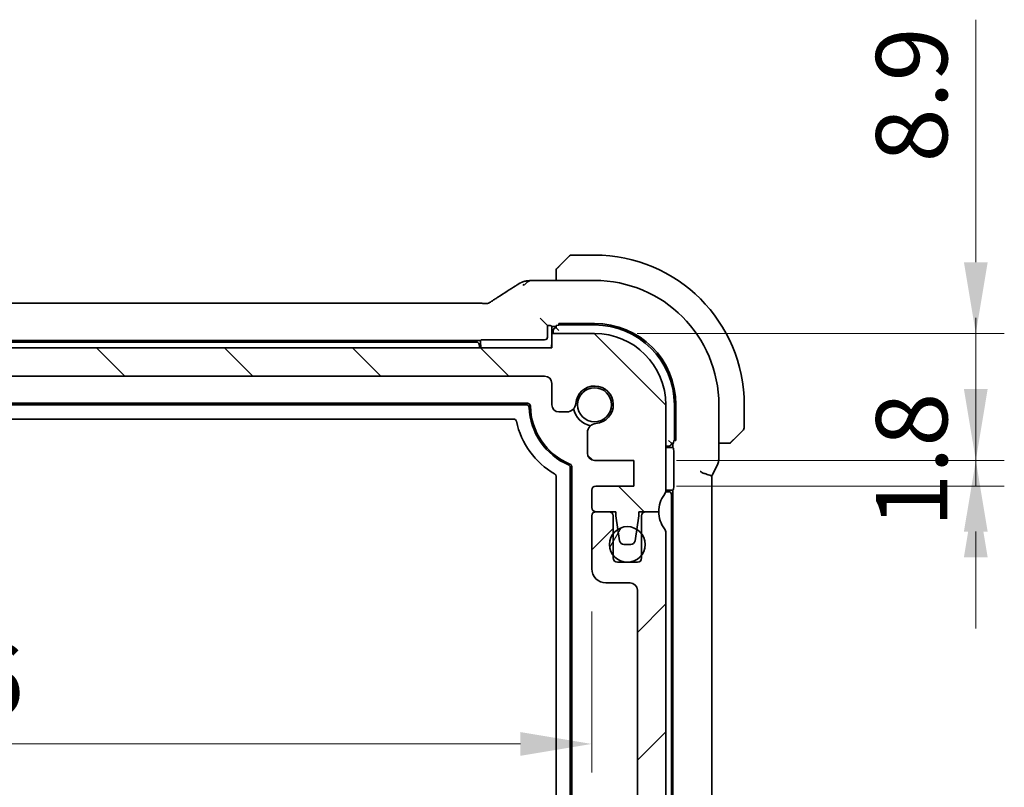
# Model space of a CAD drawing. Units: millimetres. Extents: x 29 to 3392, y 16 to 578.
# Drawn here: x 1184 to 1253, y 137 to 191 of the extents above; entities that cross this region are included whole.
import ezdxf

# ---------------------------------------------------------------- set-up
doc = ezdxf.new("R2010")
doc.units = ezdxf.units.MM
doc.header["$LTSCALE"] = 2
doc.layers.get('Defpoints').update_dxf_attribs({"lineweight": 25})
for name, color, linetype, lineweight in [('Dimension (ISO)', 7, 'Continuous', 18), ('Hatch (ISO)', 1, 'Continuous', 18), ('Visible (ISO)', 7, 'Continuous', 35), ('Visible Narrow (ISO)', 7, 'Continuous', 25)]:
    doc.layers.add(name, color=color, linetype=linetype, lineweight=lineweight)
doc.styles.add('Note Text (TK)', font='txt')
doc.dimstyles.new('Default - Method 1b (TK)', dxfattribs={"dimscale": 2, "dimtxt": 2.5, "dimasz": 2.5, "dimexe": 1, "dimexo": 1.5, "dimgap": 1, "dimtad": 1, "dimtoh": 1, "dimrnd": 1e-08, "dimdsep": 46, "dimtxsty": 'Note Text (TK)', "dimcen": 0.09, "dimdle": 5, "dimclrd": 100, "dimclre": 100, "dimclrt": 7, "dimadec": 1, "dimazin": 1, "dimtfac": 1, "dimtmove": 0, "dimatfit": 3, "dimfxl": 1, "dimtolj": 1, "dimlwd": -1, "dimlwe": -1, "dimarcsym": 0})

# ---------------------------------------------------------------- blocks, each defined once
blk = doc.blocks.new('*D77')
at = {"layer": 'Defpoints', "color": 0}
for p in [(1224.558, 169.161), (1251.308, 169.161), (1227.308, 160.261)]:
    blk.add_point(p, dxfattribs=at)
at = {"layer": 'Dimension (ISO)', "color": 100}
for p, q in [((1251.308, 174.161), (1251.308, 191.172)), ((1227.558, 169.161), (1253.308, 169.161)), ((1251.308, 160.261), (1251.308, 169.161)), ((1230.308, 160.261), (1253.308, 160.261)), ((1251.308, 155.261), (1251.308, 150.261))]:
    blk.add_line(p, q, dxfattribs=at)
for points in [[(1250.474, 174.161), (1252.141, 174.161), (1251.308, 169.161)], [(1250.474, 155.261), (1252.141, 155.261), (1251.308, 160.261)]]:
    blk.add_solid(points, dxfattribs=at)
at = {"layer": 'Dimension (ISO)', "color": 7, "insert": (1246.808, 181.161), "char_height": 5, "attachment_point": 4, "rotation": 90, "style": 'Note Text (TK)'}
blk.add_mtext('\\A1;8.9', dxfattribs=at)
blk = doc.blocks.new('*D78')
at = {"layer": 'Defpoints', "color": 0}
for p in [(1227.308, 160.261), (1227.308, 158.461), (1251.308, 158.461)]:
    blk.add_point(p, dxfattribs=at)
at = {"layer": 'Dimension (ISO)', "color": 100}
for p, q in [((1251.308, 165.261), (1251.308, 170.261)), ((1230.308, 160.261), (1253.308, 160.261)), ((1251.308, 160.261), (1251.308, 158.461)), ((1230.308, 158.461), (1253.308, 158.461)), ((1251.308, 153.461), (1251.308, 148.461))]:
    blk.add_line(p, q, dxfattribs=at)
for points in [[(1250.474, 165.261), (1252.141, 165.261), (1251.308, 160.261)], [(1250.474, 153.461), (1252.141, 153.461), (1251.308, 158.461)]]:
    blk.add_solid(points, dxfattribs=at)
at = {"layer": 'Dimension (ISO)', "color": 7, "insert": (1246.808, 155.54), "char_height": 5, "attachment_point": 4, "rotation": 90, "style": 'Note Text (TK)'}
blk.add_mtext('\\A1;1.8', dxfattribs=at)
blk = doc.blocks.new('*D83')
at = {"layer": 'Defpoints', "color": 0}
for p in [(1129.761, 152.661), (1224.361, 152.661), (1224.361, 140.366)]:
    blk.add_point(p, dxfattribs=at)
at = {"layer": 'Dimension (ISO)', "color": 100}
for p, q in [((1129.761, 149.661), (1129.761, 138.366)), ((1224.361, 149.661), (1224.361, 138.366)), ((1134.761, 140.366), (1219.361, 140.366))]:
    blk.add_line(p, q, dxfattribs=at)
for points in [[(1134.761, 141.2), (1134.761, 139.533), (1129.761, 140.366)], [(1219.361, 141.2), (1219.361, 139.533), (1224.361, 140.366)]]:
    blk.add_solid(points, dxfattribs=at)
at = {"layer": 'Dimension (ISO)', "color": 7, "insert": (1171.266, 144.866), "char_height": 5, "attachment_point": 4, "style": 'Note Text (TK)'}
blk.add_mtext('\\A1;94.6', dxfattribs=at)

msp = doc.modelspace()

# ---------------------------------------------------------------- hatches: boundary and pattern name
at = {"layer": 'Hatch (ISO)'}
h = msp.add_hatch(dxfattribs=at)
h.set_pattern_fill('ANSI31', color=256, scale=50.8, angle=90.00021, style=0)
h.set_pattern_definition([(135.0002, (792, 0), (-4.49011, -4.490145), [])])
edge = h.paths.add_edge_path()
edge.add_line((1221.5575, 168.1607), (1132.5575, 168.1607))
edge.add_line((1132.5575, 168.1607), (1132.5575, 169.1607))
edge.add_line((1132.5575, 169.1607), (1129.5575, 169.1607))
edge.add_ellipse((1129.5575, 164.1607), major_axis=(0, 5), ratio=1, start_angle=0, end_angle=90)
edge.add_line((1124.5575, 164.1607), (1124.5575, 158.1607))
edge.add_ellipse((1125.0575, 158.1607), major_axis=(-0.5, 0), ratio=1, start_angle=0, end_angle=36.869898)
edge.add_ellipse((1123.0575, 156.6607), major_axis=(1.6, 1.2), ratio=1, start_angle=323.130102, end_angle=360, ccw=False)
edge.add_line((1125.0575, 156.6607), (1125.0611, 156.6607))
edge.add_line((1125.0611, 156.6607), (1125.9611, 156.6607))
edge.add_line((1125.9611, 156.6607), (1126.4547, 156.6607))
edge.add_line((1126.4547, 156.6607), (1126.4547, 156.3607))
edge.add_line((1126.4547, 156.3607), (1126.5965, 155.4237))
edge.add_line((1126.5965, 155.4237), (1126.7189, 154.6158))
edge.add_ellipse((1127.0155, 154.6607), major_axis=(-0.2966, -0.0449), ratio=1, start_angle=0, end_angle=81.389362)
edge.add_line((1127.0155, 154.3607), (1127.4988, 154.3607))
edge.add_ellipse((1127.4988, 154.6607), major_axis=(0, -0.3), ratio=1, start_angle=0, end_angle=81.54914)
edge.add_line((1127.7955, 154.6166), (1127.9151, 155.4214))
edge.add_line((1127.9151, 155.4214), (1128.0547, 156.3607))
edge.add_line((1128.0547, 156.3607), (1128.0547, 156.6607))
edge.add_line((1128.0547, 156.6607), (1128.5611, 156.6607))
edge.add_line((1128.5611, 156.6607), (1129.4575, 156.6607))
edge.add_ellipse((1129.4575, 156.9607), major_axis=(0, -0.3), ratio=1, start_angle=0, end_angle=90)
edge.add_line((1129.7575, 156.9607), (1129.7575, 158.1607))
edge.add_ellipse((1129.4575, 158.1607), major_axis=(0.3, 0), ratio=1, start_angle=0, end_angle=90)
edge.add_line((1129.4575, 158.4607), (1126.8075, 158.4607))
edge.add_line((1126.8075, 158.4607), (1126.8075, 160.2607))
edge.add_line((1126.8075, 160.2607), (1129.5596, 160.2607))
edge.add_ellipse((1129.5596, 160.7607), major_axis=(0, -0.5), ratio=1, start_angle=0, end_angle=90)
edge.add_line((1130.0596, 160.7607), (1130.0596, 162.2013))
edge.add_ellipse((1129.4096, 162.2013), major_axis=(0.65, 0), ratio=1, start_angle=0, end_angle=85.68334)
edge.add_ellipse((1129.5575, 164.1607), major_axis=(-0.099, -1.3113), ratio=1, start_angle=98.633319, end_angle=360, ccw=False)
edge.add_ellipse((1131.5169, 164.3086), major_axis=(-0.6482, -0.0489), ratio=1, start_angle=0, end_angle=85.68334)
edge.add_line((1131.5169, 163.6586), (1132.0575, 163.6586))
edge.add_ellipse((1132.0575, 164.1586), major_axis=(0, -0.5), ratio=1, start_angle=0, end_angle=90)
edge.add_line((1132.5575, 164.1586), (1132.5575, 165.6607))
edge.add_ellipse((1133.0575, 165.6607), major_axis=(-0.5, 0), ratio=1, start_angle=270, end_angle=360, ccw=False)
edge.add_line((1133.0575, 166.1607), (1221.0575, 166.1607))
edge.add_ellipse((1221.0575, 165.6607), major_axis=(0, 0.5), ratio=1, start_angle=270, end_angle=360, ccw=False)
edge.add_line((1221.5575, 165.6607), (1221.5575, 164.1586))
edge.add_ellipse((1222.0575, 164.1586), major_axis=(-0.5, 0), ratio=1, start_angle=0, end_angle=90)
edge.add_line((1222.0575, 163.6586), (1222.5981, 163.6586))
edge.add_ellipse((1222.5981, 164.3086), major_axis=(0, -0.65), ratio=1, start_angle=0, end_angle=85.68334)
edge.add_ellipse((1224.5575, 164.1607), major_axis=(-1.3113, 0.099), ratio=1, start_angle=98.633319, end_angle=360, ccw=False)
edge.add_ellipse((1224.7054, 162.2013), major_axis=(-0.0489, 0.6482), ratio=1, start_angle=0, end_angle=85.68334)
edge.add_line((1224.0554, 162.2013), (1224.0554, 160.7607))
edge.add_ellipse((1224.5554, 160.7607), major_axis=(-0.5, 0), ratio=1, start_angle=0, end_angle=90)
edge.add_line((1224.5554, 160.2607), (1227.3075, 160.2607))
edge.add_line((1227.3075, 160.2607), (1227.3075, 158.4607))
edge.add_line((1227.3075, 158.4607), (1224.6575, 158.4607))
edge.add_ellipse((1224.6575, 158.1607), major_axis=(0, 0.3), ratio=1, start_angle=0, end_angle=90)
edge.add_line((1224.3575, 158.1607), (1224.3575, 156.9607))
edge.add_ellipse((1224.6575, 156.9607), major_axis=(-0.3, 0), ratio=1, start_angle=0, end_angle=90)
edge.add_line((1224.6575, 156.6607), (1226.0604, 156.6607))
edge.add_line((1226.0604, 156.6607), (1226.0604, 156.3607))
edge.add_line((1226.0604, 156.3607), (1226.1999, 155.4214))
edge.add_line((1226.1999, 155.4214), (1226.3195, 154.6166))
edge.add_ellipse((1226.6162, 154.6607), major_axis=(-0.2967, -0.0441), ratio=1, start_angle=0, end_angle=81.54914)
edge.add_line((1226.6162, 154.3607), (1227.0995, 154.3607))
edge.add_ellipse((1227.0995, 154.6607), major_axis=(0, -0.3), ratio=1, start_angle=0, end_angle=81.389362)
edge.add_line((1227.3961, 154.6158), (1227.5185, 155.4237))
edge.add_line((1227.5185, 155.4237), (1227.6604, 156.3607))
edge.add_line((1227.6604, 156.3607), (1227.6604, 156.6607))
edge.add_line((1227.6604, 156.6607), (1229.0575, 156.6607))
edge.add_ellipse((1231.0575, 156.6607), major_axis=(-2, 0), ratio=1, start_angle=323.130102, end_angle=360, ccw=False)
edge.add_ellipse((1229.0575, 158.1607), major_axis=(0.4, -0.3), ratio=1, start_angle=0, end_angle=36.869898)
edge.add_line((1229.5575, 158.1607), (1229.5575, 164.1607))
edge.add_ellipse((1224.5575, 164.1607), major_axis=(5, 0), ratio=1, start_angle=0, end_angle=90)
edge.add_line((1224.5575, 169.1607), (1221.5575, 169.1607))
edge.add_line((1221.5575, 169.1607), (1221.5575, 168.1607))
h = msp.add_hatch(dxfattribs=at)
h.set_pattern_fill('ANSI31', color=256, scale=50.8, style=0)
h.set_pattern_definition([(45, (792, 0), (-4.49013, 4.49013), [])])
edge = h.paths.add_edge_path()
edge.add_ellipse((1125.0611, 155.1607), major_axis=(-0.4, 0.3), ratio=1, start_angle=0, end_angle=36.869898)
edge.add_line((1124.5611, 155.1607), (1124.5611, 124.6607))
edge.add_ellipse((1125.0611, 124.6607), major_axis=(-0.5, 0), ratio=1, start_angle=0, end_angle=36.869898)
edge.add_ellipse((1123.0611, 123.1607), major_axis=(1.6, 1.2), ratio=1, start_angle=286.260205, end_angle=360, ccw=False)
edge.add_ellipse((1125.0611, 121.6607), major_axis=(-0.4, 0.3), ratio=1, start_angle=0, end_angle=36.869898)
edge.add_line((1124.5611, 121.6607), (1124.5611, 121.1607))
edge.add_ellipse((1125.0611, 121.1607), major_axis=(-0.5, 0), ratio=1, start_angle=0, end_angle=36.869898)
edge.add_ellipse((1123.0611, 119.6607), major_axis=(1.6, 1.2), ratio=1, start_angle=286.260205, end_angle=360, ccw=False)
edge.add_ellipse((1125.0611, 118.1607), major_axis=(-0.4, 0.3), ratio=1, start_angle=0, end_angle=36.869898)
edge.add_line((1124.5611, 118.1607), (1124.5611, 117.6607))
edge.add_ellipse((1125.0611, 117.6607), major_axis=(-0.5, 0), ratio=1, start_angle=0, end_angle=36.869898)
edge.add_ellipse((1123.0611, 116.1607), major_axis=(1.6, 1.2), ratio=1, start_angle=286.260205, end_angle=360, ccw=False)
edge.add_ellipse((1125.0611, 114.6607), major_axis=(-0.4, 0.3), ratio=1, start_angle=0, end_angle=36.869898)
edge.add_line((1124.5611, 114.6607), (1124.5611, 114.1607))
edge.add_ellipse((1129.5611, 114.1607), major_axis=(-5, 0), ratio=1, start_angle=0, end_angle=90)
edge.add_line((1129.5611, 109.1607), (1132.5611, 109.1607))
edge.add_line((1132.5611, 109.1607), (1132.5611, 110.1607))
edge.add_line((1132.5611, 110.1607), (1221.5611, 110.1607))
edge.add_line((1221.5611, 110.1607), (1221.5611, 109.1607))
edge.add_line((1221.5611, 109.1607), (1224.5611, 109.1607))
edge.add_ellipse((1224.5611, 114.1607), major_axis=(0, -5), ratio=1, start_angle=0, end_angle=90)
edge.add_line((1229.5611, 114.1607), (1229.5611, 114.6607))
edge.add_ellipse((1229.0611, 114.6607), major_axis=(0.5, 0), ratio=1, start_angle=0, end_angle=36.869898)
edge.add_ellipse((1231.0611, 116.1607), major_axis=(-1.6, -1.2), ratio=1, start_angle=286.260205, end_angle=360, ccw=False)
edge.add_ellipse((1229.0611, 117.6607), major_axis=(0.4, -0.3), ratio=1, start_angle=0, end_angle=36.869898)
edge.add_line((1229.5611, 117.6607), (1229.5611, 118.1607))
edge.add_ellipse((1229.0611, 118.1607), major_axis=(0.5, 0), ratio=1, start_angle=0, end_angle=36.869898)
edge.add_ellipse((1231.0611, 119.6607), major_axis=(-1.6, -1.2), ratio=1, start_angle=286.260205, end_angle=360, ccw=False)
edge.add_ellipse((1229.0611, 121.1607), major_axis=(0.4, -0.3), ratio=1, start_angle=0, end_angle=36.869898)
edge.add_line((1229.5611, 121.1607), (1229.5611, 121.6607))
edge.add_ellipse((1229.0611, 121.6607), major_axis=(0.5, 0), ratio=1, start_angle=0, end_angle=36.869898)
edge.add_ellipse((1231.0611, 123.1607), major_axis=(-1.6, -1.2), ratio=1, start_angle=286.260205, end_angle=360, ccw=False)
edge.add_ellipse((1229.0611, 124.6607), major_axis=(0.4, -0.3), ratio=1, start_angle=0, end_angle=36.869898)
edge.add_line((1229.5611, 124.6607), (1229.5611, 155.1607))
edge.add_ellipse((1229.0611, 155.1607), major_axis=(0.5, 0), ratio=1, start_angle=0, end_angle=36.869898)
edge.add_ellipse((1231.0611, 156.6607), major_axis=(-1.6, -1.2), ratio=1, start_angle=323.134233, end_angle=360, ccw=False)
edge.add_line((1229.0611, 156.6606), (1228.1611, 156.6606))
edge.add_ellipse((1228.1611, 156.3606), major_axis=(0, 0.3), ratio=1, start_angle=0, end_angle=90)
edge.add_line((1227.8611, 156.3606), (1227.8611, 155.1106))
edge.add_line((1227.8611, 155.1106), (1227.8611, 153.6106))
edge.add_line((1227.8611, 153.6106), (1227.8611, 153.4106))
edge.add_ellipse((1227.5611, 153.4106), major_axis=(0.3, 0), ratio=1, start_angle=270, end_angle=360, ccw=False)
edge.add_line((1227.5611, 153.1106), (1226.1611, 153.1106))
edge.add_ellipse((1226.1611, 153.4106), major_axis=(0, -0.3), ratio=1, start_angle=270, end_angle=360, ccw=False)
edge.add_line((1225.8611, 153.4106), (1225.8611, 153.6106))
edge.add_line((1225.8611, 153.6106), (1225.8611, 155.1106))
edge.add_line((1225.8611, 155.1106), (1225.8611, 156.3606))
edge.add_ellipse((1225.5611, 156.3606), major_axis=(0.3, 0), ratio=1, start_angle=0, end_angle=90)
edge.add_line((1225.5611, 156.6606), (1224.6611, 156.6606))
edge.add_ellipse((1224.6611, 156.3606), major_axis=(0, 0.3), ratio=1, start_angle=0, end_angle=90)
edge.add_line((1224.3611, 156.3606), (1224.3611, 152.6606))
edge.add_ellipse((1225.3611, 152.6606), major_axis=(-1, 0), ratio=1, start_angle=0, end_angle=90)
edge.add_line((1225.3611, 151.6606), (1227.0611, 151.6606))
edge.add_ellipse((1227.0611, 151.1606), major_axis=(0, 0.5), ratio=1, start_angle=270.016522, end_angle=360, ccw=False)
edge.add_line((1227.5611, 151.1607), (1227.5738, 129.161))
edge.add_ellipse((1227.0738, 129.1607), major_axis=(0.5, 0.0003), ratio=1, start_angle=269.968999, end_angle=360, ccw=False)
edge.add_line((1227.0738, 128.6607), (1225.8611, 128.6607))
edge.add_ellipse((1225.8611, 128.3607), major_axis=(0, 0.3), ratio=1, start_angle=0, end_angle=90)
edge.add_line((1225.5611, 128.3607), (1225.5611, 127.0628))
edge.add_ellipse((1225.8611, 127.0628), major_axis=(-0.3, 0), ratio=1, start_angle=0, end_angle=86)
edge.add_line((1225.8402, 126.7636), (1227.3111, 126.6607))
edge.add_line((1227.3111, 126.6607), (1227.3111, 124.8607))
edge.add_line((1227.3111, 124.8607), (1225.8404, 124.7579))
edge.add_ellipse((1225.8614, 124.4586), major_axis=(-0.0209, 0.2993), ratio=1, start_angle=0, end_angle=85.472825)
edge.add_line((1225.5614, 124.4614), (1225.5505, 123.2663))
edge.add_ellipse((1225.8504, 123.2636), major_axis=(-0.3, 0.0028), ratio=1, start_angle=0, end_angle=86.527175)
edge.add_line((1225.8295, 122.9643), (1227.3111, 122.8607))
edge.add_line((1227.3111, 122.8607), (1227.3111, 121.0607))
edge.add_line((1227.3111, 121.0607), (1225.8402, 120.9579))
edge.add_ellipse((1225.8611, 120.6586), major_axis=(-0.0209, 0.2993), ratio=1, start_angle=0, end_angle=86)
edge.add_line((1225.5611, 120.6586), (1225.5611, 119.4628))
edge.add_ellipse((1225.8611, 119.4628), major_axis=(-0.3, 0), ratio=1, start_angle=0, end_angle=86)
edge.add_line((1225.8402, 119.1636), (1227.3111, 119.0607))
edge.add_line((1227.3111, 119.0607), (1227.3111, 117.2607))
edge.add_line((1227.3111, 117.2607), (1225.5611, 117.1383))
edge.add_line((1225.5611, 117.1383), (1225.5611, 116.7701))
edge.add_line((1225.5611, 116.7701), (1224.709, 116.7701))
edge.add_ellipse((1224.709, 116.1201), major_axis=(0, 0.65), ratio=1, start_angle=0, end_angle=175.68334)
edge.add_ellipse((1224.5611, 114.1607), major_axis=(0.099, 1.3113), ratio=1, start_angle=98.633319, end_angle=360, ccw=False)
edge.add_ellipse((1222.6017, 114.0128), major_axis=(0.6482, 0.0489), ratio=1, start_angle=0, end_angle=174.781399)
edge.add_line((1221.9518, 114.023), (1221.9518, 112.6607))
edge.add_ellipse((1221.4518, 112.6607), major_axis=(0.5, 0), ratio=1, start_angle=270.000413, end_angle=360, ccw=False)
edge.add_line((1221.4518, 112.1607), (1132.6669, 112.1601))
edge.add_ellipse((1132.6669, 112.6601), major_axis=(0, -0.5), ratio=1, start_angle=270, end_angle=360, ccw=False)
edge.add_line((1132.1669, 112.6601), (1132.1669, 114.023))
edge.add_ellipse((1131.5169, 114.0128), major_axis=(0.6499, 0.0102), ratio=1, start_angle=0, end_angle=174.781399)
edge.add_ellipse((1129.5575, 114.1607), major_axis=(1.3113, -0.099), ratio=1, start_angle=98.633319, end_angle=360, ccw=False)
edge.add_ellipse((1129.4096, 116.1201), major_axis=(0.0489, -0.6482), ratio=1, start_angle=0, end_angle=175.68334)
edge.add_line((1129.4096, 116.7701), (1128.5575, 116.7701))
edge.add_line((1128.5575, 116.7701), (1128.5575, 117.1386))
edge.add_line((1128.5575, 117.1386), (1126.8111, 117.2607))
edge.add_line((1126.8111, 117.2607), (1126.8111, 119.0607))
edge.add_line((1126.8111, 119.0607), (1128.282, 119.1636))
edge.add_ellipse((1128.2611, 119.4628), major_axis=(0.0209, -0.2993), ratio=1, start_angle=0, end_angle=86)
edge.add_line((1128.5611, 119.4628), (1128.5611, 120.6586))
edge.add_ellipse((1128.2611, 120.6586), major_axis=(0.3, 0), ratio=1, start_angle=0, end_angle=86)
edge.add_line((1128.282, 120.9579), (1126.8111, 121.0607))
edge.add_line((1126.8111, 121.0607), (1126.8111, 122.8607))
edge.add_line((1126.8111, 122.8607), (1128.2927, 122.9643))
edge.add_ellipse((1128.2718, 123.2636), major_axis=(0.0209, -0.2993), ratio=1, start_angle=0, end_angle=86.527175)
edge.add_line((1128.5718, 123.2663), (1128.5608, 124.4614))
edge.add_ellipse((1128.2609, 124.4586), major_axis=(0.3, 0.0028), ratio=1, start_angle=0, end_angle=85.472825)
edge.add_line((1128.2818, 124.7579), (1126.8111, 124.8607))
edge.add_line((1126.8111, 124.8607), (1126.8111, 126.6607))
edge.add_line((1126.8111, 126.6607), (1128.282, 126.7636))
edge.add_ellipse((1128.2611, 127.0628), major_axis=(0.0209, -0.2993), ratio=1, start_angle=0, end_angle=86)
edge.add_line((1128.5611, 127.0628), (1128.5611, 128.3607))
edge.add_ellipse((1128.2611, 128.3607), major_axis=(0.3, 0), ratio=1, start_angle=0, end_angle=90)
edge.add_line((1128.2611, 128.6607), (1127.0611, 128.6607))
edge.add_ellipse((1127.0611, 129.1607), major_axis=(0, -0.5), ratio=1, start_angle=270, end_angle=360, ccw=False)
edge.add_line((1126.5611, 129.1607), (1126.5611, 151.1607))
edge.add_ellipse((1127.0611, 151.1607), major_axis=(-0.5, 0), ratio=1, start_angle=270, end_angle=360, ccw=False)
edge.add_line((1127.0611, 151.6607), (1128.7611, 151.6607))
edge.add_ellipse((1128.7611, 152.6607), major_axis=(0, -1), ratio=1, start_angle=0, end_angle=90)
edge.add_line((1129.7611, 152.6607), (1129.7611, 156.3607))
edge.add_ellipse((1129.4611, 156.3607), major_axis=(0.3, 0), ratio=1, start_angle=0, end_angle=90)
edge.add_line((1129.4611, 156.6607), (1129.4575, 156.6607))
edge.add_line((1129.4575, 156.6607), (1128.5611, 156.6607))
edge.add_ellipse((1128.5611, 156.3607), major_axis=(0, 0.3), ratio=1, start_angle=0, end_angle=90)
edge.add_line((1128.2611, 156.3607), (1128.2611, 155.1009))
edge.add_line((1128.2611, 155.1009), (1128.2611, 153.6202))
edge.add_line((1128.2611, 153.6202), (1128.2611, 153.4107))
edge.add_ellipse((1127.9611, 153.4107), major_axis=(0.3, 0), ratio=1, start_angle=270, end_angle=360, ccw=False)
edge.add_line((1127.9611, 153.1107), (1127.2729, 153.1107))
edge.add_line((1127.2729, 153.1107), (1127.2349, 153.1107))
edge.add_line((1127.2349, 153.1107), (1126.5611, 153.1107))
edge.add_ellipse((1126.5611, 153.4107), major_axis=(0, -0.3), ratio=1, start_angle=270, end_angle=360, ccw=False)
edge.add_line((1126.2611, 153.4107), (1126.2611, 153.6011))
edge.add_line((1126.2611, 153.6011), (1126.2611, 155.12))
edge.add_line((1126.2611, 155.12), (1126.2611, 156.3607))
edge.add_ellipse((1125.9611, 156.3607), major_axis=(0.3, 0), ratio=1, start_angle=0, end_angle=90)
edge.add_line((1125.9611, 156.6607), (1125.0611, 156.6607))
edge.add_ellipse((1123.0611, 156.6607), major_axis=(2, 0), ratio=1, start_angle=323.130102, end_angle=360, ccw=False)
h = msp.add_hatch(dxfattribs=at)
h.set_pattern_fill('ANSI31', color=256, scale=50.8, angle=14.999978, style=0)
h.set_pattern_definition([(60, (792, 0), (-5.49926, 3.175), [])])
edge = h.paths.add_edge_path()
edge.add_ellipse((1226.8611, 154.3606), major_axis=(-1.25, 0), ratio=1, start_angle=0, end_angle=36.869906)
edge.add_ellipse((1226.8611, 154.3606), major_axis=(-1, -0.75), ratio=1, start_angle=0, end_angle=106.260205)
edge.add_ellipse((1226.8611, 154.3606), major_axis=(1, -0.75), ratio=1, start_angle=0, end_angle=73.739779)
edge.add_ellipse((1226.8611, 154.3606), major_axis=(1, 0.75), ratio=1, start_angle=0, end_angle=21.40101)
edge.add_ellipse((1226.8611, 154.3606), major_axis=(0.6574, 1.0632), ratio=1, start_angle=0, end_angle=63.663265)
edge.add_ellipse((1226.8611, 154.3606), major_axis=(-0.6612, 1.0608), ratio=1, start_angle=0, end_angle=21.195931)
edge.add_ellipse((1226.8611, 154.3606), major_axis=(-1, 0.75), ratio=1, start_angle=0, end_angle=36.869906)

# ---------------------------------------------------------------- linework, layer by layer
at = {"layer": 'Visible (ISO)'}
for p, q in [((1222.1052, 173.9084), (1222.7989, 174.6021)), ((1224.5575, 174.6607), (1222.9404, 174.6607)), ((1221.8575, 173.4063), (1221.8575, 172.8823)), ((1224.5575, 172.8823), (1220.9598, 172.8823)), ((1137.7345, 171.2775), (1216.3806, 171.2775)), ((1220.7326, 170.238), (1220.9325, 170.0381)), ((1220.9325, 170.0381), (1221.2575, 169.7131)), ((1221.2575, 169.7131), (1221.312, 169.7131)), ((1221.2575, 168.913), (1221.2575, 169.7131)), ((1221.5119, 169.7064), (1221.5575, 169.6607)), ((1221.5575, 169.6607), (1221.8575, 169.6607)), ((1221.5575, 169.6607), (1221.5575, 169.1607)), ((1221.6575, 169.3607), (1221.6575, 169.1607)), ((1221.8575, 169.7236), (1221.8575, 169.5607)), ((1222.0575, 169.3607), (1221.8575, 169.5607)), ((1222.0575, 169.7306), (1222.0575, 169.8702)), ((1222.0575, 169.8702), (1224.5575, 169.8702)), ((1222.0575, 169.7607), (1224.5575, 169.7607)), ((1137.5575, 168.6607), (1216.5575, 168.6607)), ((1216.5575, 168.6607), (1216.6032, 168.7064)), ((1216.5575, 168.4607), (1216.5575, 168.6607)), ((1216.803, 168.7131), (1221.0576, 168.7131)), ((1224.5575, 169.1607), (1221.5575, 169.1607)), ((1221.5575, 169.1607), (1221.5575, 168.1607)), ((1221.5575, 168.1607), (1132.5575, 168.1607)), ((1216.2614, 168.5607), (1137.8537, 168.5607)), ((1133.0575, 166.1607), (1221.0575, 166.1607)), ((1221.5575, 165.6607), (1221.5575, 164.1586)), ((1134.2565, 164.2607), (1219.8586, 164.2607)), ((1134.3532, 164.1607), (1219.7618, 164.1607)), ((1229.5575, 158.1607), (1229.5575, 164.1607)), ((1230.1575, 164.1607), (1230.1575, 161.6607)), ((1230.267, 164.1607), (1230.267, 161.6607)), ((1233.2791, 160.4035), (1233.2791, 164.1607)), ((1235.0575, 162.5436), (1235.0575, 164.1607)), ((1218.8831, 163.1607), (1135.2319, 163.1607)), ((1222.0575, 163.6586), (1222.5981, 163.6586)), ((1234.9989, 162.4021), (1234.3052, 161.7084)), ((1224.0554, 162.2013), (1224.0554, 160.7607)), ((1229.9575, 161.4607), (1229.7575, 161.6607)), ((1230.267, 161.6607), (1230.1274, 161.6607)), ((1229.5575, 161.2607), (1229.7575, 161.2607)), ((1229.5575, 161.1607), (1230.0575, 161.1607)), ((1229.9575, 161.4607), (1230.1204, 161.4607)), ((1230.0575, 161.4607), (1230.0575, 161.1607)), ((1230.0575, 161.1607), (1230.1032, 161.1151)), ((1233.2791, 161.4607), (1233.8031, 161.4607)), ((1230.1099, 160.9152), (1230.1099, 158.4062)), ((1222.8575, 159.7528), (1222.8575, 118.5686)), ((1222.9575, 159.8191), (1222.9575, 118.5024)), ((1224.5554, 160.2607), (1227.3075, 160.2607)), ((1227.3075, 160.2607), (1227.3075, 158.4607)), ((1232.8044, 159.218), (1233.1735, 159.9563)), ((1221.8575, 119.1836), (1221.8575, 159.1378)), ((1232.7791, 159.1708), (1232.7791, 119.1506)), ((1227.3075, 158.4607), (1224.6575, 158.4607)), ((1230.1032, 158.2064), (1230.0575, 158.1607)), ((1224.3575, 158.1607), (1224.3575, 156.9607)), ((1229.7575, 158.0607), (1229.5474, 158.0607)), ((1230.0575, 158.1607), (1229.5575, 158.1607)), ((1229.9575, 120.4607), (1229.9575, 157.8607)), ((1230.0575, 158.1607), (1230.0575, 120.1607)), ((1224.3611, 156.3606), (1224.3611, 152.6606)), ((1224.6575, 156.6607), (1226.0604, 156.6607)), ((1225.5611, 156.6606), (1224.6611, 156.6606)), ((1225.8611, 153.4106), (1225.8611, 156.3606)), ((1226.0604, 156.6607), (1226.0604, 156.3607)), ((1226.0604, 156.3607), (1226.3195, 154.6166)), ((1227.3961, 154.6158), (1227.6604, 156.3607)), ((1227.6604, 156.3607), (1227.6604, 156.6607)), ((1227.6604, 156.6607), (1229.0575, 156.6607)), ((1227.8611, 156.3606), (1227.8611, 153.4106)), ((1229.0611, 156.6606), (1228.1611, 156.6606)), ((1229.5611, 124.6607), (1229.5611, 155.1607)), ((1226.6162, 154.3607), (1227.0995, 154.3607)), ((1227.5611, 153.1106), (1226.1611, 153.1106)), ((1225.3611, 151.6606), (1227.0611, 151.6606)), ((1227.5611, 151.1607), (1227.5738, 129.161))]:
    msp.add_line(p, q, dxfattribs=at)
for centre, radius in [((1224.5575, 164.1607), 1.1933), ((1226.8611, 154.3606), 1.25)]:
    msp.add_circle(centre, radius, dxfattribs=at)
for centre, radius, start, end in [((1222.9404, 174.4607), 0.2, 90, 135), ((1224.5575, 164.1607), 10.5, 0, 90), ((1222.0575, 173.5779), 0.2, 157.5, 180), ((1222.0575, 173.5779), 0.2, 135, 157.421915), ((1224.5575, 164.1607), 8.7216, 0, 90), ((1221.8575, 169.3607), 0.2, 90, 180), ((1224.5575, 164.1607), 5.7095, 0, 90), ((1224.5575, 164.1607), 5.6, 0, 90), ((1224.5575, 164.1607), 5, 0, 90), ((1216.2614, 168.3607), 0.2, 4.411726, 90), ((1217.5575, 168.4607), 1.1, 184.411726, 195.82662), ((1217.5575, 168.4607), 1, 180, 197.457603), ((1220.5575, 168.4607), 1, 342.542397, 0), ((1221.0575, 165.6607), 0.5, 0, 90), ((1224.5575, 164.1607), 1.315, 274.31666, 175.68334), ((1219.8586, 164.0607), 0.2, 1.219151, 90), ((1224.5575, 164.1607), 4.6, 182.386621, 246.683), ((1224.5575, 164.1607), 4.5, 181.219151, 247.481686), ((1222.0575, 164.1586), 0.5, 180, 270), ((1222.5981, 164.3086), 0.65, 270, 355.68334), ((1224.5575, 164.1607), 1.5, 190.885091, 259.114909), ((1224.5575, 164.1607), 5.6, 191.939568, 240.000695), ((1224.7054, 162.2013), 0.65, 94.31666, 180), ((1234.8575, 162.5436), 0.2, 315, 0), ((1229.7575, 161.4607), 0.2, 270, 0), ((1233.9747, 161.6607), 0.2, 270, 292.5), ((1233.9747, 161.6607), 0.2, 292.5, 315), ((1224.5554, 160.7607), 0.5, 180, 270), ((1222.7575, 159.8191), 0.2, 0, 67.481686), ((1224.6575, 158.1607), 0.3, 90, 180), ((1231.0575, 156.6607), 2, 143.130102, 180), ((1229.0575, 158.1607), 0.5, 323.130102, 0), ((1229.7575, 157.8607), 0.2, 0, 90), ((1224.6575, 156.9607), 0.3, 180, 270), ((1224.6611, 156.3606), 0.3, 90, 180), ((1225.5611, 156.3606), 0.3, 0, 90), ((1228.1611, 156.3606), 0.3, 90, 180), ((1231.0611, 156.6607), 2, 180.004131, 216.869898), ((1229.0611, 155.1607), 0.5, 0, 36.869898), ((1226.6162, 154.6607), 0.3, 188.45086, 270), ((1227.0995, 154.6607), 0.3, 270, 351.389362), ((1226.1611, 153.4106), 0.3, 180, 270), ((1227.5611, 153.4106), 0.3, 270, 0), ((1225.3611, 152.6606), 1, 180, 270), ((1227.0611, 151.1606), 0.5, 0.016522, 90)]:
    msp.add_arc(centre, radius, start, end, dxfattribs=at)
for centre, major_axis, ratio, start_param, end_param in [((1218.196, 171.028), (-0.4264, 0.6769), 0.5272512, 6.2819421, 6.2831114), ((1221.312, 169.7061), (0.2, 0), 0.0349208, 0.0349066, 1.5707963), ((1216.803, 168.7061), (0.2, 0), 0.0349208, 1.5707963, 3.1066861), ((1221.0574, 168.9132), (0.1416, -0.1416), 0.9987828, 5.4983961, 7.0679745), ((1230.1029, 160.9152), (0, -0.2), 0.0349208, 1.5707963, 3.1066861), ((1230.1029, 158.4062), (0, -0.2), 0.0349208, 0.0349066, 1.5707963)]:
    msp.add_ellipse(centre, major_axis=major_axis, ratio=ratio, start_param=start_param, end_param=end_param, dxfattribs=at)
for points, knots in [([(1221.8575, 173.5779), (1221.8575, 173.5779), (1221.8575, 173.5779), (1221.8575, 173.5776), (1221.8575, 173.5774), (1221.8575, 173.577), (1221.8575, 173.5762), (1221.8575, 173.5754), (1221.8575, 173.5742), (1221.8575, 173.5726), (1221.8575, 173.5711), (1221.8575, 173.5691), (1221.8575, 173.5666), (1221.8575, 173.5642), (1221.8575, 173.5613), (1221.8575, 173.558), (1221.8575, 173.5547), (1221.8575, 173.5509), (1221.8575, 173.5468), (1221.8575, 173.5425), (1221.8575, 173.5379), (1221.8575, 173.533)], [0, 0, 0, 0, 0.07187067, 0.07187067, 0.07187067, 0.14250295, 0.14250295, 0.14250295, 0.21256871, 0.21256871, 0.21256871, 0.28268769, 0.28268769, 0.28268769, 0.35348445, 0.35348445, 0.35348445, 0.42564648, 0.42564648, 0.42564648, 0.5, 0.5, 0.5, 0.5]), ([(1221.8575, 173.533), (1221.8575, 173.5272), (1221.8575, 173.5209), (1221.8575, 173.5142), (1221.8575, 173.5075), (1221.8575, 173.5005), (1221.8575, 173.4932), (1221.8575, 173.4861), (1221.8575, 173.4787), (1221.8575, 173.4713), (1221.8575, 173.4639), (1221.8575, 173.4566), (1221.8575, 173.4492), (1221.8575, 173.4475), (1221.8575, 173.4459), (1221.8575, 173.4443), (1221.8575, 173.4386), (1221.8575, 173.4328), (1221.8575, 173.4272), (1221.8575, 173.4201), (1221.8575, 173.4131), (1221.8575, 173.4063)], [0.5, 0.5, 0.5, 0.5, 0.58502424, 0.58502424, 0.58502424, 0.66947181, 0.66947181, 0.66947181, 0.75324782, 0.75324782, 0.75324782, 0.83626522, 0.83626522, 0.83626522, 0.85443497, 0.85443497, 0.85443497, 0.91835525, 0.91835525, 0.91835525, 1, 1, 1, 1]), ([(1221.9697, 173.7729), (1221.964, 173.7672), (1221.9587, 173.7618), (1221.9536, 173.7568), (1221.9487, 173.7519), (1221.9441, 173.7473), (1221.94, 173.7432), (1221.9359, 173.7391), (1221.9323, 173.7355), (1221.9293, 173.7325), (1221.9263, 173.7295), (1221.9239, 173.7271), (1221.9221, 173.7253), (1221.9204, 173.7236), (1221.9192, 173.7224), (1221.9183, 173.7215), (1221.9173, 173.7205), (1221.9166, 173.7198), (1221.9163, 173.7195), (1221.9161, 173.7193), (1221.9161, 173.7193), (1221.9161, 173.7193)], [0.5, 0.5, 0.5, 0.5, 0.57172447, 0.57172447, 0.57172447, 0.6426242, 0.6426242, 0.6426242, 0.71336021, 0.71336021, 0.71336021, 0.78457822, 0.78457822, 0.78457822, 0.85049403, 0.85049403, 0.85049403, 0.92879556, 0.92879556, 0.92879556, 1, 1, 1, 1]), ([(1222.1052, 173.9084), (1222.0996, 173.9028), (1222.0939, 173.8971), (1222.088, 173.8912), (1222.082, 173.8852), (1222.0758, 173.8789), (1222.0692, 173.8724), (1222.0627, 173.8658), (1222.0558, 173.859), (1222.0488, 173.852), (1222.0418, 173.845), (1222.0347, 173.8379), (1222.0277, 173.8309), (1222.0206, 173.8238), (1222.0136, 173.8168), (1222.0069, 173.8101), (1222.0002, 173.8034), (1221.9937, 173.7969), (1221.9875, 173.7907), (1221.9813, 173.7845), (1221.9753, 173.7785), (1221.9697, 173.7729)], [0, 0, 0, 0, 0.071275, 0.071275, 0.071275, 0.14246065, 0.14246065, 0.14246065, 0.21364074, 0.21364074, 0.21364074, 0.28489899, 0.28489899, 0.28489899, 0.35632005, 0.35632005, 0.35632005, 0.42799051, 0.42799051, 0.42799051, 0.5, 0.5, 0.5, 0.5]), ([(1219.2365, 172.6392), (1219.264, 172.6553), (1219.2904, 172.6704), (1219.3317, 172.6935), (1219.3471, 172.7021), (1219.3784, 172.719), (1219.3953, 172.7279), (1219.4206, 172.7402), (1219.4291, 172.7442), (1219.4461, 172.7519), (1219.4547, 172.7557), (1219.4714, 172.7628), (1219.4798, 172.7662), (1219.5094, 172.7779), (1219.5298, 172.7853), (1219.5624, 172.796), (1219.575, 172.7999), (1219.587, 172.8034)], [0.00000161, 0.00000161, 0.00000161, 0.00000161, 0.009907136, 0.009907136, 0.016256311, 0.016256311, 0.022017167, 0.022017167, 0.024838549, 0.024838549, 0.027624551, 0.027624551, 0.030519485, 0.030519485, 0.038020592, 0.038020592, 0.042865012, 0.042865012, 0.042865012, 0.042865012]), ([(1219.587, 172.8034), (1219.6386, 172.8194), (1219.6916, 172.831), (1219.7612, 172.8438), (1219.7976, 172.8483), (1219.908, 172.8589), (1219.9897, 172.8644), (1220.0907, 172.869)], [0, 0, 0, 0, 0.023443712, 0.023443712, 0.04625172, 0.04625172, 0.092971968, 0.092971968, 0.092971968, 0.092971968]), ([(1219.6222, 172.5439), (1219.6622, 172.5901), (1219.745, 172.6745), (1219.8813, 172.8055), (1220.0153, 172.8655), (1220.0907, 172.869)], [0, 0, 0, 0, 0.33333333, 0.66666667, 0.9578895, 0.9578895, 0.9578895, 0.9578895]), ([(1220.0907, 172.869), (1220.1739, 172.8728), (1220.2762, 172.876), (1220.4844, 172.8801), (1220.5887, 172.8813), (1220.7814, 172.8823), (1220.8708, 172.8823), (1220.9598, 172.8823)], [0, 0, 0, 0, 0.038791931, 0.038791931, 0.070408313, 0.070408313, 0.097087765, 0.097087765, 0.097087765, 0.097087765]), ([(1218.993, 172.4886), (1219.0124, 172.5012), (1219.0341, 172.5156), (1219.0734, 172.5406), (1219.0885, 172.55), (1219.1251, 172.5727), (1219.1477, 172.5865), (1219.1924, 172.6133), (1219.2149, 172.6266), (1219.2365, 172.6392)], [0, 0, 0, 0, 0.010846225, 0.010846225, 0.016728993, 0.016728993, 0.024580256, 0.024580256, 0.032349135, 0.032349135, 0.032349135, 0.032349135]), ([(1217.0934, 171.279), (1217.0981, 171.2804), (1217.1025, 171.2817), (1217.1107, 171.2844), (1217.1145, 171.2858), (1217.1247, 171.2896), (1217.1306, 171.292), (1217.1472, 171.2993), (1217.1548, 171.3033), (1217.1719, 171.313), (1217.1835, 171.3202), (1217.2287, 171.349), (1217.266, 171.3756), (1217.3185, 171.4117), (1217.3349, 171.4229), (1217.3517, 171.4342)], [0, 0, 0, 0, 0.001604247, 0.001604247, 0.003344651, 0.003344651, 0.006613837, 0.006613837, 0.013513398, 0.013513398, 0.02361854, 0.02361854, 0.048064274, 0.048064274, 0.058919347, 0.058919347, 0.058919347, 0.058919347]), ([(1217.3517, 171.4342), (1217.403, 171.4689), (1217.4597, 171.5067), (1217.5994, 171.5973), (1217.6847, 171.6514), (1217.7696, 171.7049)], [0, 0, 0, 0, 0.03352093, 0.03352093, 0.069081519, 0.069081519, 0.069081519, 0.069081519]), ([(1216.3806, 171.2775), (1216.4533, 171.2775), (1216.5277, 171.2775), (1216.637, 171.2764), (1216.675, 171.2758), (1216.7482, 171.2744), (1216.7836, 171.2735), (1216.8153, 171.2725)], [0, 0, 0, 0, 0.021823589, 0.021823589, 0.033952219, 0.033952219, 0.046794875, 0.046794875, 0.046794875, 0.046794875]), ([(1216.8153, 171.2725), (1216.8687, 171.2707), (1216.9165, 171.2674), (1216.987, 171.2662), (1217.0054, 171.2663), (1217.0271, 171.2674), (1217.0352, 171.268), (1217.0508, 171.2701), (1217.0564, 171.271), (1217.0669, 171.2729), (1217.0717, 171.2738), (1217.0821, 171.2761), (1217.0878, 171.2775), (1217.0934, 171.279)], [0.000007206, 0.000007206, 0.000007206, 0.000007206, 0.02140801, 0.02140801, 0.030605887, 0.030605887, 0.034897391, 0.034897391, 0.036997732, 0.036997732, 0.038616438, 0.038616438, 0.04035234, 0.04035234, 0.04035234, 0.04035234]), ([(1219.7618, 164.1607), (1219.7872, 164.1607), (1219.8124, 164.1556), (1219.8596, 164.1366), (1219.8816, 164.1226), (1219.9214, 164.0848), (1219.9351, 164.0628), (1219.9544, 164.0197), (1219.9604, 163.9945), (1219.9615, 163.9692)], [0, 0, 0, 0, 0.007604701, 0.007604701, 0.015269078, 0.015269078, 0.024091777, 0.024091777, 0.034328285, 0.034328285, 0.034328285, 0.034328285]), ([(1219.0787, 163.0022), (1219.074, 163.0244), (1219.0654, 163.0458), (1219.0433, 163.0819), (1219.0291, 163.0998), (1218.9914, 163.1302), (1218.9712, 163.1414), (1218.9285, 163.1566), (1218.9058, 163.1607), (1218.8831, 163.1607)], [-0.030286337, -0.030286337, -0.030286337, -0.030286337, -0.02136121, -0.02136121, -0.01362013, -0.01362013, -0.006813403, -0.006813403, 0, 0, 0, 0]), ([(1234.1692, 161.5724), (1234.1771, 161.5803), (1234.1858, 161.589), (1234.1951, 161.5983), (1234.2042, 161.6074), (1234.2139, 161.6171), (1234.2241, 161.6273), (1234.2336, 161.6368), (1234.2432, 161.6464), (1234.2526, 161.6558), (1234.2621, 161.6653), (1234.2713, 161.6745), (1234.2801, 161.6833), (1234.2889, 161.6921), (1234.2973, 161.7005), (1234.3052, 161.7084)], [0.5, 0.5, 0.5, 0.5, 0.60524772, 0.60524772, 0.60524772, 0.707891, 0.707891, 0.707891, 0.80414857, 0.80414857, 0.80414857, 0.90207429, 0.90207429, 0.90207429, 1, 1, 1, 1]), ([(1233.8031, 161.4607), (1233.8111, 161.4607), (1233.8194, 161.4607), (1233.828, 161.4607), (1233.8365, 161.4607), (1233.8455, 161.4607), (1233.8545, 161.4607), (1233.8635, 161.4607), (1233.8727, 161.4607), (1233.8815, 161.4607), (1233.8904, 161.4607), (1233.899, 161.4607), (1233.9069, 161.4607), (1233.9152, 161.4607), (1233.9227, 161.4607), (1233.9294, 161.4607)], [0, 0, 0, 0, 0.10026775, 0.10026775, 0.10026775, 0.19847065, 0.19847065, 0.19847065, 0.29651622, 0.29651622, 0.29651622, 0.39628078, 0.39628078, 0.39628078, 0.5, 0.5, 0.5, 0.5]), ([(1233.9294, 161.4607), (1233.9409, 161.4607), (1233.9508, 161.4607), (1233.9581, 161.4607), (1233.9652, 161.4607), (1233.9698, 161.4607), (1233.9722, 161.4607), (1233.9724, 161.4607), (1233.9727, 161.4607), (1233.9729, 161.4607), (1233.9746, 161.4607), (1233.9746, 161.4607), (1233.9747, 161.4607)], [0.5, 0.5, 0.5, 0.5, 0.6699894, 0.6699894, 0.6699894, 0.83656608, 0.83656608, 0.83656608, 0.85622576, 0.85622576, 0.85622576, 1, 1, 1, 1]), ([(1234.1161, 161.5193), (1234.1161, 161.5193), (1234.1162, 161.5194), (1234.1191, 161.5223), (1234.1219, 161.5251), (1234.1275, 161.5307), (1234.1358, 161.539), (1234.1447, 161.5479), (1234.1566, 161.5598), (1234.1692, 161.5724)], [0, 0, 0, 0, 0.16464555, 0.16464555, 0.16464555, 0.3268563, 0.3268563, 0.3268563, 0.5, 0.5, 0.5, 0.5]), ([(1233.2791, 160.4035), (1233.2791, 160.2971), (1233.2615, 160.1895), (1233.2131, 160.0433), (1233.1948, 159.999), (1233.1735, 159.9563)], [0, 0, 0, 0, 0.031897611, 0.031897611, 0.046207239, 0.046207239, 0.046207239, 0.046207239]), ([(1222.7368, 159.9364), (1222.7546, 159.9287), (1222.7712, 159.9184), (1222.8008, 159.8934), (1222.8139, 159.8788), (1222.8351, 159.8468), (1222.8433, 159.8294), (1222.8546, 159.7916), (1222.8575, 159.7722), (1222.8575, 159.7528)], [0, 0, 0, 0, 0.005815726, 0.005815726, 0.011628282, 0.011628282, 0.017336101, 0.017336101, 0.022848989, 0.022848989, 0.022848989, 0.022848989]), ([(1221.8575, 159.1378), (1221.8575, 159.1553), (1221.8552, 159.1727), (1221.8462, 159.2064), (1221.8395, 159.2226), (1221.822, 159.2528), (1221.8113, 159.2668), (1221.7866, 159.2915), (1221.7727, 159.3022), (1221.7576, 159.3109)], [-0.021011099, -0.021011099, -0.021011099, -0.021011099, -0.015731065, -0.015731065, -0.010466914, -0.010466914, -0.005234442, -0.005234442, 0, 0, 0, 0]), ([(1232.7791, 159.1708), (1232.7792, 159.1709), (1232.7734, 159.1728), (1232.7489, 159.1798), (1232.7283, 159.1852), (1232.6717, 159.2002), (1232.6187, 159.2137), (1232.4545, 159.2696), (1232.3777, 159.2971), (1232.2242, 159.356), (1232.1543, 159.3845), (1232.0499, 159.4351), (1232.0126, 159.4555), (1231.9797, 159.4772), (1231.9794, 159.4774), (1231.9791, 159.4776)], [-0.13066085, -0.13066085, -0.13066085, -0.13066085, -0.10672061, -0.10672061, -0.07924561, -0.07924561, -0.04989763, -0.04989763, -0.02957204, -0.02957204, -0.01168449, -0.01168449, 0, 0, 0.00011715, 0.00011715, 0.00011715, 0.00011715])]:
    msp.add_open_spline(points, degree=3, knots=knots, dxfattribs=at)
for points in [[(1217.7701, 171.7052), (1218.2258, 171.9922), (1218.645, 172.2606), (1218.9936, 172.4889)], [(1219.6222, 172.5439), (1219.5903, 172.5652), (1219.5607, 172.5829), (1219.531, 172.5976)], [(1232.8044, 159.218), (1232.7964, 159.2021), (1232.788, 159.1863), (1232.7791, 159.1708)]]:
    msp.add_open_spline(points, degree=3, dxfattribs=at)
at = {"layer": 'Visible Narrow (ISO)'}
for centre, major_axis, start_param, end_param in [((1222.0575, 169.7236), (0.2, 0), 1.5707963, 3.1415927), ((1230.1204, 161.6607), (0, -0.2), 0, 1.5707963)]:
    msp.add_ellipse(centre, major_axis=major_axis, ratio=0.0349208, start_param=start_param, end_param=end_param, dxfattribs=at)

# ---------------------------------------------------------------- dimensions: what is measured, and where the dimension line sits
at = {"layer": 'Dimension (ISO)', "color": 100}
for base, p1, p2, angle, override, picture, middle in [((1251.3075, 169.1607), (1227.3075, 160.2607), (1224.5575, 169.1607), 90, {"dimtoh": 0, "dimdec": 2, "dimtp": 0, "dimtm": 0, "dimtdec": 2, "dimtofl": 1, "dimatfit": 1}, '*D77', (1251.3075, 185.1664)), ((1251.3075, 158.4607), (1227.3075, 160.2607), (1227.3075, 158.4607), 90, {"dimtoh": 0, "dimdec": 2, "dimtp": 0, "dimtm": 0, "dimtdec": 2, "dimtofl": 1, "dimatfit": 1}, '*D78', (1251.3075, 159.3607)), ((1224.3611, 140.3662), (1129.7611, 152.6607), (1224.3611, 152.6606), 180, {"dimtoh": 0, "dimdec": 2, "dimtp": 0, "dimtm": 0, "dimtdec": 2, "dimtofl": 0, "dimatfit": 1}, '*D83', (1177.0611, 140.3662))]:
    dim = msp.add_linear_dim(base=base, p1=p1, p2=p2, angle=angle, dimstyle='Default - Method 1b (TK)', override=override, dxfattribs=at)
    dim.commit()
    dim.dimension.update_dxf_attribs({"geometry": picture, "text_midpoint": middle, "dimtype": 160})

doc.saveas('drawing.dxf')
